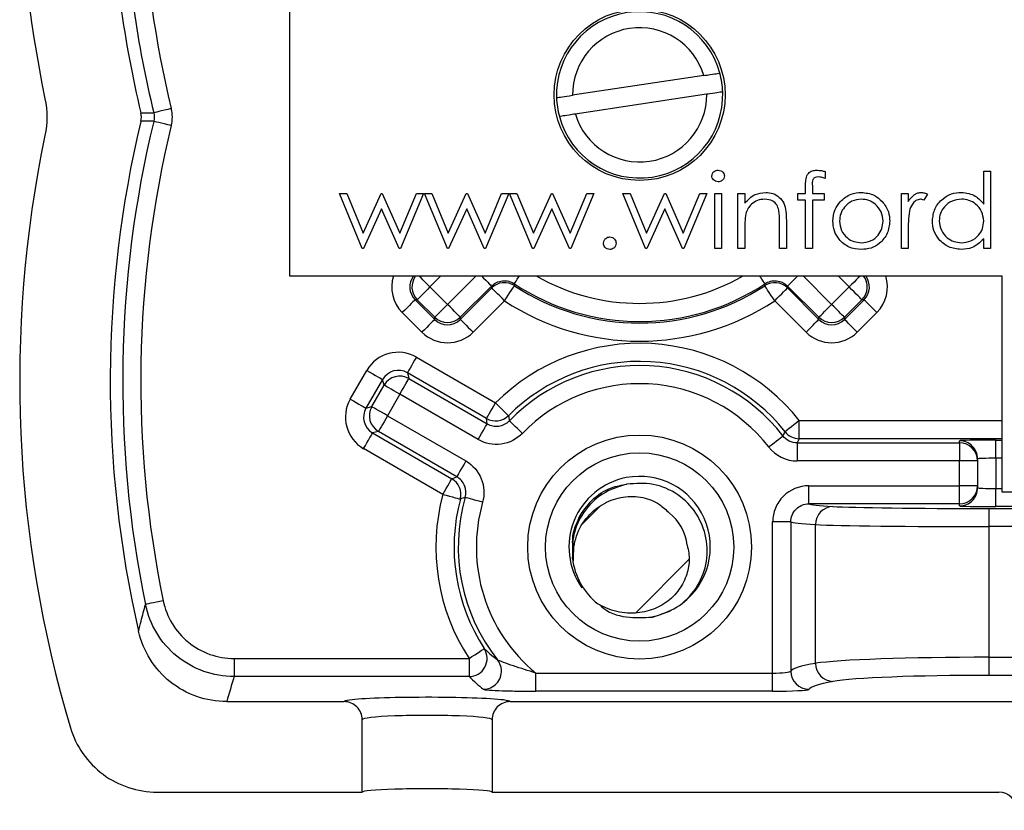
# Model space of a CAD drawing. Units: inches. Extents: x 0.1 to 16.9, y 0.1 to 10.9.
# Drawn here: x 10.9 to 12.2, y 5.4 to 6.4 of the extents above; entities that cross this region are included whole.
import ezdxf

# ---------------------------------------------------------------- set-up
doc = ezdxf.new("R2010")
doc.units = ezdxf.units.IN
doc.header["$MEASUREMENT"] = 0

msp = doc.modelspace()

# ---------------------------------------------------------------- hatches: boundary and pattern name
at = {"linetype": 'Continuous', "lineweight": 18}
h = msp.add_hatch(dxfattribs=at)
h.set_pattern_fill('ANSI31', style=0)
edge = h.paths.add_edge_path(flags=0)
edge.add_arc((11.7057, 5.7677), 0.084, 186.5614, 231.8971)
edge.add_spline(control_points=[(11.6538, 5.7016), (11.6573, 5.6995), (11.6609, 5.6977), (11.6647, 5.6961), (11.6729, 5.6927), (11.6819, 5.6907), (11.6908, 5.6902), (11.6988, 5.6897), (11.7069, 5.6905), (11.7147, 5.6925), (11.7221, 5.6944), (11.7294, 5.6974), (11.7359, 5.7016), (11.7424, 5.7058), (11.7483, 5.7111), (11.753, 5.7172), (11.7574, 5.7228), (11.761, 5.7293), (11.7634, 5.736), (11.7656, 5.7421), (11.7671, 5.7486), (11.7673, 5.7551), (11.7676, 5.7616), (11.7668, 5.7683), (11.7649, 5.7745)], knot_values=[0, 0, 0, 0, 0.000206, 0.000206, 0.000206, 0.000665, 0.000665, 0.000665, 0.001074, 0.001074, 0.001074, 0.00147, 0.00147, 0.00147, 0.001865, 0.001865, 0.001865, 0.002232, 0.002232, 0.002232, 0.002565, 0.002565, 0.002565, 0.002898, 0.002898, 0.002898, 0.002898], weights=[1, 1, 1, 1, 1, 1, 1, 1, 1, 1, 1, 1, 1, 1, 1, 1, 1, 1, 1, 1, 1, 1, 1, 1, 1], degree=3, periodic=0)
edge.add_arc((11.7057, 5.7677), 0.0596, 6.5614, 51.8971)
edge.add_spline(control_points=[(11.7425, 5.8146), (11.7389, 5.8186), (11.7347, 5.8221), (11.7302, 5.825), (11.724, 5.8291), (11.717, 5.832), (11.7098, 5.8336), (11.7018, 5.8354), (11.6933, 5.8355), (11.6852, 5.8342), (11.6771, 5.833), (11.6691, 5.8302), (11.6618, 5.8263), (11.6543, 5.8223), (11.6473, 5.8167), (11.6417, 5.8103), (11.6354, 5.8032), (11.6306, 5.7947), (11.6273, 5.7859), (11.6241, 5.777), (11.6223, 5.7675), (11.6222, 5.7581)], knot_values=[0, 0, 0, 0, 0.000272, 0.000272, 0.000272, 0.00065, 0.00065, 0.00065, 0.001072, 0.001072, 0.001072, 0.001492, 0.001492, 0.001492, 0.001933, 0.001933, 0.001933, 0.002419, 0.002419, 0.002419, 0.002902, 0.002902, 0.002902, 0.002902], weights=[1, 1, 1, 1, 1, 1, 1, 1, 1, 1, 1, 1, 1, 1, 1, 1, 1, 1, 1, 1, 1, 1], degree=3, periodic=0)

# ---------------------------------------------------------------- linework, layer by layer
at = {"color": 7, "linetype": 'Continuous', "lineweight": 25}
for p, q in [((11.2707, 8.1294), (11.2707, 6.1089)), ((11.7855, 6.3579), (11.6223, 6.3333)), ((11.789, 6.3346), (11.6258, 6.31)), ((11.9361, 6.2386), (11.9361, 6.2298)), ((12.1332, 6.1983), (12.1332, 6.2392)), ((12.1332, 6.2392), (12.1416, 6.2392)), ((12.1416, 6.2392), (12.1416, 6.143)), ((11.912, 6.2115), (11.912, 6.2225)), ((11.9205, 6.221), (11.9205, 6.2115)), ((11.3327, 6.2115), (11.3417, 6.2115)), ((11.3611, 6.143), (11.3327, 6.2115)), ((11.3417, 6.2115), (11.3621, 6.1622)), ((11.3621, 6.1622), (11.3845, 6.2115)), ((11.3845, 6.2115), (11.3859, 6.2115)), ((11.3859, 6.2115), (11.4078, 6.1622)), ((11.4078, 6.1622), (11.4284, 6.2115)), ((11.4373, 6.2115), (11.4086, 6.143)), ((11.4284, 6.2115), (11.4373, 6.2115)), ((11.4385, 6.2115), (11.4475, 6.2115)), ((11.4668, 6.143), (11.4385, 6.2115)), ((11.4475, 6.2115), (11.4679, 6.1622)), ((11.4679, 6.1622), (11.4903, 6.2115)), ((11.4903, 6.2115), (11.4917, 6.2115)), ((11.4917, 6.2115), (11.5136, 6.1622)), ((11.5136, 6.1622), (11.5342, 6.2115)), ((11.543, 6.2115), (11.5144, 6.143)), ((11.5342, 6.2115), (11.543, 6.2115)), ((11.5442, 6.2115), (11.5533, 6.2115)), ((11.5726, 6.143), (11.5442, 6.2115)), ((11.5533, 6.2115), (11.5737, 6.1622)), ((11.5737, 6.1622), (11.5961, 6.2115)), ((11.5961, 6.2115), (11.5975, 6.2115)), ((11.5975, 6.2115), (11.6194, 6.1622)), ((11.6194, 6.1622), (11.64, 6.2115)), ((11.6488, 6.2115), (11.6202, 6.143)), ((11.64, 6.2115), (11.6488, 6.2115)), ((11.6849, 6.2115), (11.6939, 6.2115)), ((11.7132, 6.143), (11.6849, 6.2115)), ((11.6939, 6.2115), (11.7143, 6.1622)), ((11.7143, 6.1622), (11.7367, 6.2115)), ((11.7367, 6.2115), (11.7381, 6.2115)), ((11.7381, 6.2115), (11.76, 6.1622)), ((11.76, 6.1622), (11.7806, 6.2115)), ((11.7894, 6.2115), (11.7608, 6.143)), ((11.7806, 6.2115), (11.7894, 6.2115)), ((11.799, 6.143), (11.799, 6.2115)), ((11.799, 6.2115), (11.8075, 6.2115)), ((11.8075, 6.2115), (11.8075, 6.143)), ((11.8279, 6.2115), (11.8363, 6.2115)), ((11.8279, 6.143), (11.8279, 6.2115)), ((11.8363, 6.2115), (11.8363, 6.1992)), ((11.9024, 6.2031), (11.9024, 6.2115)), ((11.9024, 6.2115), (11.912, 6.2115)), ((11.912, 6.2031), (11.9024, 6.2031)), ((11.912, 6.143), (11.912, 6.2031)), ((11.9205, 6.2031), (11.9204, 6.143)), ((11.9205, 6.2115), (11.9349, 6.2115)), ((11.9349, 6.2031), (11.9205, 6.2031)), ((11.9349, 6.2115), (11.9349, 6.2031)), ((12.031, 6.2115), (12.0394, 6.2115)), ((12.031, 6.143), (12.031, 6.2115)), ((12.0394, 6.2115), (12.0394, 6.2014)), ((12.0635, 6.2104), (12.0589, 6.2031)), ((11.385, 6.1923), (11.3626, 6.143)), ((11.4069, 6.143), (11.385, 6.1923)), ((11.4908, 6.1923), (11.4684, 6.143)), ((11.5127, 6.143), (11.4908, 6.1923)), ((11.5965, 6.1923), (11.5742, 6.143)), ((11.6184, 6.143), (11.5965, 6.1923)), ((11.7371, 6.1923), (11.7148, 6.143)), ((11.759, 6.143), (11.7371, 6.1923)), ((11.8363, 6.1678), (11.8363, 6.143)), ((11.8796, 6.143), (11.8796, 6.1752)), ((11.888, 6.178), (11.888, 6.143)), ((12.0394, 6.166), (12.0394, 6.143)), ((12.1332, 6.143), (12.1332, 6.1549)), ((11.3626, 6.143), (11.3611, 6.143)), ((11.4086, 6.143), (11.4069, 6.143)), ((11.4684, 6.143), (11.4668, 6.143)), ((11.5144, 6.143), (11.5127, 6.143)), ((11.5742, 6.143), (11.5726, 6.143)), ((11.6202, 6.143), (11.6184, 6.143)), ((11.7148, 6.143), (11.7132, 6.143)), ((11.7608, 6.143), (11.759, 6.143)), ((11.8075, 6.143), (11.799, 6.143)), ((11.8363, 6.143), (11.8279, 6.143)), ((11.888, 6.143), (11.8796, 6.143)), ((11.9204, 6.143), (11.912, 6.143)), ((12.0394, 6.143), (12.031, 6.143)), ((12.1416, 6.143), (12.1332, 6.143)), ((11.2707, 6.1089), (12.1557, 6.1089)), ((12.1557, 6.1089), (12.1557, 5.8407)), ((11.4452, 6.0953), (11.467, 6.0735)), ((11.5217, 6.0964), (11.4829, 6.0576)), ((11.4829, 6.055), (11.5219, 6.094)), ((11.8894, 6.094), (11.9284, 6.055)), ((11.9284, 6.0576), (11.8896, 6.0964)), ((11.9443, 6.0735), (11.9661, 6.0953)), ((11.4293, 6.0794), (11.4267, 6.0794)), ((11.4267, 6.0794), (11.4511, 6.055)), ((11.4511, 6.0576), (11.4293, 6.0794)), ((11.5378, 6.0781), (11.4988, 6.0391)), ((11.9125, 6.0391), (11.8735, 6.0781)), ((11.982, 6.0794), (11.9602, 6.0576)), ((11.9602, 6.055), (11.9846, 6.0794)), ((11.9846, 6.0794), (11.982, 6.0794)), ((11.4352, 6.0391), (11.4108, 6.0635)), ((11.4511, 6.055), (11.4511, 6.0576)), ((11.4829, 6.0576), (11.4829, 6.055)), ((11.9284, 6.055), (11.9284, 6.0576)), ((11.9602, 6.0576), (11.9602, 6.055)), ((12.0005, 6.0635), (11.9761, 6.0391)), ((11.4283, 6.0081), (11.5267, 5.9513)), ((11.3462, 5.9559), (11.3669, 5.9916)), ((11.4171, 5.9886), (11.419, 5.9814)), ((11.5155, 5.9318), (11.4171, 5.9886)), ((11.3863, 5.9804), (11.3657, 5.9446)), ((11.3729, 5.9466), (11.3883, 5.9732)), ((11.3883, 5.9732), (11.3863, 5.9804)), ((11.419, 5.9814), (11.5164, 5.9252)), ((11.4077, 5.962), (11.3923, 5.9353)), ((11.5051, 5.9057), (11.4077, 5.962)), ((11.3657, 5.9446), (11.3729, 5.9466)), ((11.3923, 5.9353), (11.4898, 5.8791)), ((11.5164, 5.9252), (11.5155, 5.9318)), ((11.9041, 5.9068), (11.9041, 5.9293)), ((11.3811, 5.9158), (11.3739, 5.9139)), ((11.3739, 5.9139), (11.4724, 5.8571)), ((11.4785, 5.8596), (11.3811, 5.9158)), ((11.9041, 5.9068), (11.9016, 5.9016)), ((11.9016, 5.9016), (12.1032, 5.9016)), ((11.9016, 5.9016), (11.9016, 5.8791)), ((12.1032, 5.9016), (12.1032, 5.9042)), ((12.1032, 5.9016), (12.1032, 5.8791)), ((12.1482, 5.8825), (12.1482, 5.905)), ((11.4611, 5.8376), (11.3627, 5.8944)), ((12.1032, 5.8791), (11.9016, 5.8791)), ((12.1257, 5.8791), (12.1032, 5.8791)), ((12.1032, 5.8483), (12.1032, 5.8791)), ((12.1257, 5.8817), (12.1257, 5.8791)), ((12.1257, 5.8791), (12.1257, 5.8483)), ((12.1482, 5.8825), (12.1482, 5.8449)), ((11.4724, 5.8571), (11.4785, 5.8596)), ((11.916, 5.8258), (11.916, 5.8483)), ((11.916, 5.8483), (12.1032, 5.8483)), ((12.1032, 5.8258), (12.1032, 5.8483)), ((12.1257, 5.8483), (12.1032, 5.8483)), ((12.1257, 5.8483), (12.1257, 5.8457)), ((12.1482, 5.8224), (12.1482, 5.8449)), ((12.1557, 5.8407), (12.7182, 5.8407)), ((12.1032, 5.8258), (11.916, 5.8258)), ((12.1032, 5.8232), (12.1032, 5.8258)), ((12.14, 5.7975), (12.14, 5.82)), ((11.8935, 5.8033), (11.871, 5.8033)), ((11.871, 5.6156), (11.871, 5.8033)), ((11.8935, 5.8033), (11.8935, 5.6179)), ((11.9244, 5.6277), (11.9244, 5.8001)), ((12.14, 5.6353), (12.14, 5.7975)), ((11.6234, 5.7762), (11.6232, 5.755)), ((11.2018, 5.6337), (11.2018, 5.6112)), ((11.2018, 5.6337), (11.4938, 5.6337)), ((11.4938, 5.6337), (11.4938, 5.6112)), ((12.14, 5.6128), (12.14, 5.6353)), ((11.5766, 5.5931), (11.5766, 5.6156)), ((11.5766, 5.6156), (11.871, 5.6156)), ((11.871, 5.5931), (11.871, 5.6156)), ((11.4938, 5.6112), (11.2018, 5.6112)), ((11.871, 5.5931), (11.5766, 5.5931)), ((11.1927, 5.5802), (11.3385, 5.5802)), ((11.5448, 5.5802), (12.2119, 5.5802)), ((11.361, 5.4677), (11.361, 5.5577)), ((11.5223, 5.5577), (11.5223, 5.4677)), ((11.1061, 5.4677), (11.361, 5.4677)), ((11.5223, 5.4677), (12.1519, 5.4677))]:
    msp.add_line(p, q, dxfattribs=at)
at = {"color": 8, "linetype": 'Continuous', "lineweight": 25}
for p, q in [((11.4589, 6.1089), (11.4452, 6.0953)), ((11.467, 6.0735), (11.5024, 6.1089)), ((11.9089, 6.1089), (11.9443, 6.0735)), ((11.9661, 6.0953), (11.9524, 6.1089)), ((11.9041, 5.9293), (12.1557, 5.9293)), ((12.1557, 5.9068), (11.9041, 5.9068)), ((12.1482, 5.905), (12.1557, 5.905)), ((12.1557, 5.8825), (12.1482, 5.8825)), ((12.1482, 5.8449), (12.1557, 5.8449)), ((12.14, 5.82), (12.7182, 5.82)), ((12.7182, 5.8224), (12.1482, 5.8224)), ((12.7182, 5.7975), (12.14, 5.7975)), ((12.14, 5.6353), (12.7182, 5.6353)), ((12.7182, 5.6128), (12.14, 5.6128))]:
    msp.add_line(p, q, dxfattribs=at)
at = {"color": 7, "linetype": 'Continuous', "lineweight": 25, "flags": 128}
for points in [[(11.1238, 6.3168), (11.1196, 6.3158), (11.1155, 6.3148), (11.1118, 6.3139), (11.1085, 6.3131), (11.1058, 6.3125), (11.1037, 6.312), (11.1024, 6.3117), (11.1019, 6.3116)], [(11.086, 6.3115), (11.0943, 6.3115), (11.1019, 6.3116)], [(11.1019, 6.301), (11.0943, 6.301), (11.086, 6.301)], [(11.1238, 6.2957), (11.1196, 6.2967), (11.1155, 6.2977), (11.1118, 6.2986), (11.1085, 6.2994), (11.1058, 6.3), (11.1037, 6.3005), (11.1024, 6.3008), (11.1019, 6.301)], [(11.4452, 6.0953), (11.4422, 6.0922), (11.4392, 6.0893), (11.4365, 6.0865), (11.4341, 6.0841), (11.4321, 6.0822), (11.4306, 6.0807), (11.4297, 6.0797), (11.4293, 6.0794)], [(11.5219, 6.094), (11.5218, 6.0952), (11.5217, 6.0964)], [(11.5378, 6.0781), (11.5347, 6.0812), (11.5318, 6.0841), (11.5291, 6.0869), (11.5267, 6.0893), (11.5247, 6.0912), (11.5232, 6.0927), (11.5223, 6.0937), (11.5219, 6.094)], [(11.5378, 6.0781), (11.5402, 6.0817), (11.5425, 6.0852), (11.5446, 6.0884), (11.5465, 6.0913), (11.548, 6.0936), (11.5492, 6.0954), (11.5499, 6.0965), (11.5502, 6.0969)], [(11.55, 6.0992), (11.5501, 6.0982), (11.5502, 6.0969)], [(11.8611, 6.0969), (11.8612, 6.0979), (11.8613, 6.0992)], [(11.8735, 6.0781), (11.8711, 6.0817), (11.8688, 6.0852), (11.8667, 6.0884), (11.8648, 6.0913), (11.8633, 6.0936), (11.8621, 6.0954), (11.8614, 6.0965), (11.8611, 6.0969)], [(11.8735, 6.0781), (11.8766, 6.0812), (11.8795, 6.0841), (11.8822, 6.0869), (11.8846, 6.0893), (11.8866, 6.0912), (11.8881, 6.0927), (11.889, 6.0937), (11.8894, 6.094)], [(11.8896, 6.0964), (11.8895, 6.0952), (11.8894, 6.094)], [(11.982, 6.0794), (11.9816, 6.0797), (11.9807, 6.0807), (11.9792, 6.0822), (11.9772, 6.0841), (11.9748, 6.0865), (11.9721, 6.0893), (11.9691, 6.0922), (11.9661, 6.0953)], [(11.4267, 6.0794), (11.4264, 6.079), (11.4254, 6.0781), (11.4239, 6.0766), (11.422, 6.0746), (11.4196, 6.0722), (11.4168, 6.0695), (11.4139, 6.0665), (11.4108, 6.0635)], [(11.467, 6.0735), (11.4639, 6.0705), (11.461, 6.0675), (11.4583, 6.0648), (11.4559, 6.0624), (11.4539, 6.0604), (11.4524, 6.0589), (11.4515, 6.058), (11.4511, 6.0576)], [(11.4829, 6.0576), (11.4826, 6.058), (11.4816, 6.0589), (11.4801, 6.0604), (11.4782, 6.0624), (11.4758, 6.0648), (11.473, 6.0675), (11.4701, 6.0705), (11.467, 6.0735)], [(11.9284, 6.0576), (11.9287, 6.058), (11.9297, 6.0589), (11.9312, 6.0604), (11.9332, 6.0624), (11.9356, 6.0648), (11.9383, 6.0675), (11.9412, 6.0705), (11.9443, 6.0735)], [(11.9602, 6.0576), (11.9599, 6.058), (11.9589, 6.0589), (11.9574, 6.0604), (11.9555, 6.0624), (11.9531, 6.0648), (11.9503, 6.0675), (11.9474, 6.0705), (11.9443, 6.0735)], [(12.0005, 6.0635), (11.9974, 6.0665), (11.9945, 6.0695), (11.9917, 6.0722), (11.9893, 6.0746), (11.9874, 6.0766), (11.9859, 6.0781), (11.9849, 6.079), (11.9846, 6.0794)], [(11.4511, 6.055), (11.4507, 6.0547), (11.4498, 6.0537), (11.4483, 6.0522), (11.4463, 6.0503), (11.4439, 6.0479), (11.4412, 6.0451), (11.4383, 6.0422), (11.4352, 6.0391)], [(11.4829, 6.055), (11.4833, 6.0547), (11.4842, 6.0537), (11.4857, 6.0522), (11.4877, 6.0503), (11.4901, 6.0479), (11.4928, 6.0451), (11.4958, 6.0422), (11.4988, 6.0391)], [(11.9125, 6.0391), (11.9156, 6.0422), (11.9185, 6.0451), (11.9212, 6.0479), (11.9236, 6.0503), (11.9256, 6.0522), (11.9271, 6.0537), (11.928, 6.0547), (11.9284, 6.055)], [(11.9761, 6.0391), (11.973, 6.0422), (11.9701, 6.0451), (11.9674, 6.0479), (11.965, 6.0503), (11.963, 6.0522), (11.9615, 6.0537), (11.9606, 6.0547), (11.9602, 6.055)], [(11.4283, 6.0081), (11.4261, 6.0043), (11.4241, 6.0007), (11.4221, 5.9974), (11.4204, 5.9944), (11.419, 5.992), (11.418, 5.9902), (11.4173, 5.989), (11.4171, 5.9886)], [(11.3669, 5.9916), (11.3706, 5.9895), (11.3742, 5.9874), (11.3776, 5.9854), (11.3805, 5.9837), (11.3829, 5.9823), (11.3848, 5.9813), (11.3859, 5.9806), (11.3863, 5.9804)], [(11.4077, 5.962), (11.404, 5.9641), (11.4004, 5.9662), (11.397, 5.9682), (11.3941, 5.9698), (11.3917, 5.9712), (11.3898, 5.9723), (11.3887, 5.973), (11.3883, 5.9732)], [(11.4077, 5.962), (11.4099, 5.9657), (11.412, 5.9693), (11.4139, 5.9727), (11.4156, 5.9756), (11.417, 5.978), (11.4181, 5.9799), (11.4187, 5.981), (11.419, 5.9814)], [(11.3462, 5.9559), (11.35, 5.9537), (11.3536, 5.9516), (11.3569, 5.9497), (11.3599, 5.948), (11.3623, 5.9466), (11.3641, 5.9455), (11.3653, 5.9449), (11.3657, 5.9446)], [(11.3923, 5.9353), (11.3886, 5.9375), (11.385, 5.9396), (11.3816, 5.9415), (11.3787, 5.9432), (11.3763, 5.9446), (11.3744, 5.9456), (11.3733, 5.9463), (11.3729, 5.9466)], [(11.5155, 5.9318), (11.5157, 5.9322), (11.5164, 5.9334), (11.5175, 5.9352), (11.5189, 5.9376), (11.5206, 5.9405), (11.5225, 5.9439), (11.5246, 5.9475), (11.5267, 5.9513)], [(11.5267, 5.9513), (11.5298, 5.9482), (11.5328, 5.9452), (11.5355, 5.9425), (11.5379, 5.9401), (11.5399, 5.9381), (11.5414, 5.9366), (11.5423, 5.9357), (11.5426, 5.9354)], [(11.3923, 5.9353), (11.3902, 5.9315), (11.3881, 5.9279), (11.3862, 5.9246), (11.3845, 5.9216), (11.3831, 5.9192), (11.382, 5.9174), (11.3813, 5.9163), (11.3811, 5.9158)], [(11.5051, 5.9057), (11.5073, 5.9095), (11.5094, 5.9131), (11.5113, 5.9164), (11.513, 5.9194), (11.5144, 5.9218), (11.5155, 5.9236), (11.5161, 5.9248), (11.5164, 5.9252)], [(11.56, 5.9134), (11.5568, 5.9164), (11.5538, 5.9193), (11.5511, 5.922), (11.5486, 5.9244), (11.5466, 5.9263), (11.5451, 5.9278), (11.5442, 5.9287), (11.5438, 5.929)], [(11.9041, 5.9293), (11.9007, 5.9266), (11.8974, 5.924), (11.8944, 5.9216), (11.8917, 5.9195), (11.8896, 5.9178), (11.8879, 5.9165), (11.8869, 5.9157), (11.8865, 5.9154)], [(11.3627, 5.8944), (11.3649, 5.8982), (11.3669, 5.9018), (11.3689, 5.9051), (11.3706, 5.9081), (11.372, 5.9105), (11.373, 5.9123), (11.3737, 5.9135), (11.3739, 5.9139)], [(11.866, 5.8965), (11.8694, 5.8992), (11.8727, 5.9017), (11.8758, 5.9041), (11.8785, 5.9062), (11.8807, 5.9079), (11.8823, 5.9092), (11.8834, 5.91), (11.8838, 5.9103)], [(11.4898, 5.8791), (11.4876, 5.8753), (11.4855, 5.8717), (11.4836, 5.8684), (11.4819, 5.8654), (11.4805, 5.863), (11.4794, 5.8612), (11.4788, 5.86), (11.4785, 5.8596)], [(11.4611, 5.8376), (11.4633, 5.8413), (11.4654, 5.845), (11.4673, 5.8483), (11.469, 5.8512), (11.4704, 5.8537), (11.4715, 5.8555), (11.4721, 5.8566), (11.4724, 5.8571)], [(11.4611, 5.8376), (11.4653, 5.8365), (11.4693, 5.8354), (11.4731, 5.8344), (11.4764, 5.8335), (11.4791, 5.8328), (11.4811, 5.8322), (11.4824, 5.8319), (11.4828, 5.8318)], [(11.5105, 5.8278), (11.5064, 5.829), (11.5023, 5.8301), (11.4986, 5.8312), (11.4954, 5.8321), (11.4927, 5.8329), (11.4906, 5.8334), (11.4894, 5.8338), (11.4889, 5.8339)], [(11.1137, 5.7055), (11.1095, 5.7046), (11.1054, 5.7038), (11.1016, 5.703), (11.0983, 5.7023), (11.0956, 5.7018), (11.0935, 5.7014), (11.0922, 5.7011), (11.0917, 5.701)], [(11.4938, 5.6337), (11.4974, 5.6361), (11.5009, 5.6384), (11.5041, 5.6405), (11.507, 5.6423), (11.5093, 5.6439), (11.5111, 5.645), (11.5122, 5.6457), (11.5126, 5.646)]]:
    msp.add_lwpolyline(points, dxfattribs=at)
at = {"color": 8, "linetype": 'Continuous', "lineweight": 25, "flags": 128}
for points in [[(11.4452, 6.0953), (11.4422, 6.0984), (11.4392, 6.1013), (11.4365, 6.104), (11.4341, 6.1064), (11.4321, 6.1084), (11.4316, 6.1089)], [(11.5091, 6.1089), (11.5118, 6.1063), (11.5145, 6.1035), (11.5169, 6.1011), (11.5189, 6.0992), (11.5204, 6.0977), (11.5213, 6.0967), (11.5217, 6.0964)], [(11.55, 6.0992), (11.5503, 6.0996), (11.551, 6.1007), (11.5522, 6.1025), (11.5537, 6.1048), (11.5556, 6.1077), (11.5565, 6.1089)], [(11.8613, 6.0992), (11.861, 6.0996), (11.8603, 6.1007), (11.8591, 6.1025), (11.8576, 6.1048), (11.8557, 6.1077), (11.8549, 6.1089)], [(11.8896, 6.0964), (11.89, 6.0967), (11.8909, 6.0977), (11.8924, 6.0992), (11.8944, 6.1011), (11.8968, 6.1035), (11.8995, 6.1063), (11.9022, 6.1089)], [(11.9797, 6.1089), (11.9792, 6.1084), (11.9772, 6.1064), (11.9748, 6.104), (11.9721, 6.1013), (11.9691, 6.0984), (11.9661, 6.0953)]]:
    msp.add_lwpolyline(points, dxfattribs=at)
at = {"color": 7, "linetype": 'Continuous', "lineweight": 25}
for centre, radius in [((11.7057, 6.3339), 0.1063), ((11.7057, 5.7722), 0.1391), ((11.7057, 5.7722), 0.117)]:
    msp.add_circle(centre, radius, dxfattribs=at)
for centre, radius, start, end in [((12.4354, 6.6344), 1.5, 168.2578, 191.7422), ((12.4354, 6.6344), 1.3875, 182.191, 193.4569), ((12.4354, 6.6344), 1.372, 182.655, 193.6093), ((12.4354, 6.6344), 1.3495, 182.655, 193.6093), ((11.7057, 6.3339), 0.1033, 15.1318, 182.0069), ((11.7057, 6.3339), 0.0834, 16.7156, 180.4232), ((11.7057, 6.3339), 0.1033, 2.0069, 15.1318), ((11.7057, 6.3339), 0.1033, 195.1318, 2.0069), ((11.7057, 6.3339), 0.1033, 182.0069, 195.1318), ((11.7057, 6.3339), 0.0834, 196.7156, 0.4232), ((12.4354, 5.9781), 1.3875, 166.5431, 192.9364), ((12.4354, 5.9781), 1.372, 166.3907, 191.6544), ((12.4354, 5.9781), 1.3495, 166.3907, 191.6544), ((12.4354, 5.9781), 1.5, 168.2578, 196.6715), ((11.5378, 6.0781), 0.0225, 56.7503, 134.9846), ((11.7057, 6.3339), 0.2816, 236.4516, 303.5484), ((11.7057, 6.3339), 0.2835, 236.7345, 303.2655), ((11.8735, 6.0781), 0.0225, 45.0154, 123.2497), ((11.7057, 6.3339), 0.306, 236.7345, 303.2655), ((11.467, 6.0735), 0.0225, 225.021, 314.979), ((11.9443, 6.0735), 0.0225, 225.021, 314.979), ((11.7057, 5.7722), 0.2531, 38.3711, 134.9726), ((11.7057, 5.7722), 0.2306, 38.3711, 134.9726), ((11.7057, 5.7722), 0.2254, 37.7864, 135.9013), ((11.4077, 5.962), 0.0225, 60.0202, 149.9797), ((11.7057, 5.7722), 0.2029, 37.7864, 135.9013), ((11.3924, 5.9353), 0.0225, 150.0203, 239.9799), ((11.5267, 5.9513), 0.0225, 240.0151, 314.9573), ((12.2261, 6.0562), 0.694, 190.027, 190.557), ((11.0638, 6.3499), 0.9304, 331.8037, 332.1574), ((11.9041, 5.9293), 0.0225, 218.3799, 269.9903), ((12.1032, 5.8817), 0.0225, 0.0044, 90.0045), ((12.1032, 5.8791), 0.0225, 0.0044, 90.004), ((11.4611, 5.8376), 0.0225, 345.0417, 59.986), ((11.7057, 5.7722), 0.0878, 100.8626, 215.3261), ((11.7057, 5.7722), 0.0878, 307.0454, 100.8626), ((12.1032, 5.8483), 0.0225, 269.996, 359.9956), ((11.7057, 5.7722), 0.2531, 165.0274, 213.1702), ((12.1032, 5.8457), 0.0225, 269.9955, 359.9956), ((11.7057, 5.7722), 0.2306, 165.0274, 213.1702), ((11.7057, 5.7722), 0.2254, 164.0987, 218.485), ((11.7286, 5.1553), 0.7197, 109.4528, 109.9639), ((11.7057, 5.7722), 0.2029, 164.0987, 230.51), ((11.7057, 5.7677), 0.0596, 6.5614, 51.8971), ((11.9466, 5.8004), 0.0222, 91.5744, 180.8556), ((11.7057, 5.7677), 0.084, 186.5614, 231.8971), ((11.7057, 5.7722), 0.0878, 277.4211, 296.7411), ((11.4937, 5.6337), 0.0225, 270.1546, 32.9777), ((11.5117, 5.618), 0.0224, 3.6587, 38.3842), ((11.916, 5.618), 0.0225, 180.1292, 269.9248), ((11.9468, 5.6276), 0.0224, 179.8411, 267.7984)]:
    msp.add_arc(centre, radius, start, end, dxfattribs=at)
at = {"color": 8, "linetype": 'Continuous', "lineweight": 25}
for centre, radius, start, end in [((11.4453, 6.0953), 0.0225, 142.6661, 224.9786), ((11.7057, 6.3339), 0.2591, 240.2569, 299.7431), ((11.9661, 6.0953), 0.0225, 315.0213, 37.334), ((11.5115, 5.618), 0.0225, 270.2355, 3.6515)]:
    msp.add_arc(centre, radius, start, end, dxfattribs=at)
for centre, major_axis, ratio, start_param, end_param in [((11.4426, 6.0953), (-0.045, 0), 0.999695, 5.975031, 7.068431), ((11.4426, 6.0953), (0.0225, 0), 0.999087, 2.489814, 3.926839), ((11.9687, 6.0953), (0.0225, 0), 0.999087, 5.497939, 6.934964), ((11.9687, 6.0953), (0.045, 0), 0.999695, 5.497939, 6.59134), ((11.4417, 5.5801), (0.1031, 0), 0.052408, 2.779829, 3.130175), ((11.4417, 5.5801), (0.1031, 0), 0.052408, 0.011417, 0.40162)]:
    msp.add_ellipse(centre, major_axis=major_axis, ratio=ratio, start_param=start_param, end_param=end_param, dxfattribs=at)
at = {"color": 7, "linetype": 'Continuous', "lineweight": 25}
for centre, major_axis, ratio, start_param, end_param in [((11.467, 6.0709), (0, 0.0225), 0.999087, 2.356347, 3.926839), ((11.9443, 6.0709), (0, 0.0225), 0.999087, 2.356347, 3.926839), ((11.467, 6.0709), (0, -0.045), 0.999695, 5.497939, 7.068431), ((11.9443, 6.0709), (0, -0.045), 0.999695, 5.497939, 7.068431), ((11.4058, 5.9691), (-0.0117, 0.0435), 0.999695, 5.497939, 7.068431), ((11.4058, 5.9691), (-0.0058, 0.0218), 0.999087, 5.497939, 7.068431), ((11.3852, 5.9334), (-0.0435, -0.0117), 0.999695, 5.497939, 7.068431), ((11.3852, 5.9334), (0.0218, 0.0058), 0.999087, 2.356347, 3.926839), ((12.1482, 5.9042), (0.045, 0), 0.017455, 1.570796, 3.141593), ((12.1482, 5.8817), (0.0225, 0), 0.03491, 1.570796, 3.141593), ((12.1482, 5.8457), (0.0225, 0), 0.03491, 3.141593, 4.712389), ((12.6432, 5.8262), (0.7275, 0), 0.017455, 3.171445, 3.431344), ((12.14, 5.8236), (0.2025, 0), 0.017455, 3.431344, 4.712389), ((12.1482, 5.8232), (0.045, 0), 0.017455, 3.141593, 4.712389), ((12.6432, 5.8037), (0.75, 0), 0.016931, 3.170723, 3.431344), ((12.14, 5.8011), (0.225, 0), 0.01571, 3.431344, 4.712389), ((12.14, 5.6247), (0.225, 0), 0.047167, 1.570796, 2.851841), ((11.871, 5.618), (0.0225, 0), 0.104816, 4.712389, 6.254055), ((12.6432, 5.6168), (0.75, 0), 0.050836, 2.851841, 3.112462), ((12.4354, 5.1117), (0, 1.5092), 0.866223, 1.233451, 1.255162), ((11.7057, 5.8618), (0, 0.3366), 0.942905, 2.41061, 2.483811), ((12.6432, 5.5943), (0.7275, 0), 0.052408, 2.851841, 3.112462), ((12.14, 5.6022), (0.2025, 0), 0.052408, 1.570796, 2.851841), ((11.871, 5.5955), (0.045, 0), 0.052408, 4.712389, 6.254055), ((11.4417, 5.5801), (0.1031, 0), 0.052408, 0.40162, 2.779829), ((11.4417, 5.5577), (0.0806, 0), 0.06703, 0, 3.141593), ((11.4417, 5.4677), (0.0806, 0), 0.052408, 0, 3.141593), ((12.1519, 5.4452), (0, 0.0225), 0.99863, 4.712389, 6.283185)]:
    msp.add_ellipse(centre, major_axis=major_axis, ratio=ratio, start_param=start_param, end_param=end_param, dxfattribs=at)
for points, knots in [([(11.7855, 6.3579), (11.7882, 6.3583), (11.7955, 6.3594), (11.8036, 6.3606), (11.8048, 6.3608), (11.8054, 6.3609)], [0, 0, 0, 0, 0.229279, 0.626668, 1, 1, 1, 1]), ([(11.8089, 6.3376), (11.8089, 6.3376), (11.8087, 6.3375), (11.8047, 6.3369), (11.7964, 6.3357), (11.7903, 6.3348), (11.789, 6.3346)], [0, 0, 0, 0, 0.102151, 0.496337, 0.8907, 1, 1, 1, 1]), ([(11.6024, 6.3303), (11.6024, 6.3303), (11.6026, 6.3304), (11.6066, 6.331), (11.6149, 6.3322), (11.621, 6.3331), (11.6223, 6.3333)], [0, 0, 0, 0, 0.102151, 0.496336, 0.8907, 1, 1, 1, 1]), ([(11.6258, 6.31), (11.6231, 6.3096), (11.6158, 6.3085), (11.6077, 6.3072), (11.6065, 6.3071), (11.6059, 6.307)], [0, 0, 0, 0, 0.229278, 0.626668, 1, 1, 1, 1]), ([(11.7954, 6.2331), (11.7956, 6.2342), (11.7959, 6.2364), (11.7981, 6.2388), (11.8006, 6.2402), (11.8023, 6.2403), (11.8032, 6.2404)], [0, 0, 0, 0, 0.2792942, 0.5588905, 0.7794504, 1, 1, 1, 1]), ([(11.8032, 6.2404), (11.8043, 6.2402), (11.8066, 6.24), (11.8091, 6.2381), (11.8108, 6.2357), (11.811, 6.234), (11.8111, 6.2331)], [0, 0, 0, 0, 0.279867, 0.559861, 0.779917, 1, 1, 1, 1]), ([(11.912, 6.2225), (11.912, 6.2249), (11.912, 6.2297), (11.9145, 6.2364), (11.9201, 6.2399), (11.9239, 6.2402), (11.9258, 6.2404)], [0, 0, 0, 0, 0.281846, 0.559465, 0.779308, 1, 1, 1, 1]), ([(11.9258, 6.2404), (11.9278, 6.2402), (11.9312, 6.24), (11.9346, 6.239), (11.9361, 6.2386)], [0, 0, 0, 0, 0.559718, 1, 1, 1, 1]), ([(11.8032, 6.2259), (11.8021, 6.2261), (11.7999, 6.2263), (11.7974, 6.2282), (11.7957, 6.2305), (11.7955, 6.2323), (11.7954, 6.2331)], [0, 0, 0, 0, 0.279786, 0.559698, 0.77993, 1, 1, 1, 1]), ([(11.8111, 6.2331), (11.8109, 6.232), (11.8106, 6.2298), (11.8083, 6.2275), (11.8058, 6.2261), (11.8041, 6.226), (11.8032, 6.2259)], [0, 0, 0, 0, 0.279149, 0.558857, 0.779356, 1, 1, 1, 1]), ([(11.9275, 6.2319), (11.9262, 6.2318), (11.9243, 6.2317), (11.9221, 6.2303), (11.9198, 6.2271), (11.9202, 6.2237), (11.9205, 6.221)], [0, 0, 0, 0, 0.249496, 0.374805, 0.499256, 1, 1, 1, 1]), ([(11.9361, 6.2298), (11.9345, 6.2305), (11.9318, 6.2316), (11.9288, 6.2318), (11.9275, 6.2319)], [0, 0, 0, 0, 0.560239, 1, 1, 1, 1]), ([(11.8363, 6.1992), (11.8403, 6.2035), (11.8475, 6.2112), (11.8578, 6.2122), (11.8624, 6.2127)], [0, 0, 0, 0, 0.55914, 1, 1, 1, 1]), ([(11.8609, 6.2043), (11.8579, 6.204), (11.852, 6.2034), (11.845, 6.1986), (11.84, 6.1928), (11.8384, 6.1884), (11.8376, 6.1862)], [0, 0, 0, 0, 0.279553, 0.559372, 0.779705, 1, 1, 1, 1]), ([(11.8786, 6.1908), (11.8779, 6.193), (11.8766, 6.1974), (11.8705, 6.2034), (11.8645, 6.2039), (11.8609, 6.2043)], [0, 0, 0, 0, 0.281191, 0.56133, 1, 1, 1, 1]), ([(11.8624, 6.2127), (11.8654, 6.2125), (11.8716, 6.2119), (11.8796, 6.207), (11.8857, 6.1991), (11.8878, 6.1888), (11.8879, 6.1816), (11.888, 6.178)], [0, 0, 0, 0, 0.186604, 0.373058, 0.559365, 0.779246, 1, 1, 1, 1]), ([(11.9811, 6.2043), (11.9771, 6.2038), (11.9691, 6.2028), (11.9604, 6.1954), (11.9549, 6.1865), (11.9544, 6.1802), (11.9541, 6.177)], [0, 0, 0, 0, 0.279483, 0.559254, 0.779546, 1, 1, 1, 1]), ([(11.9551, 6.2014), (11.9593, 6.205), (11.9669, 6.2116), (11.9768, 6.2124), (11.9812, 6.2127)], [0, 0, 0, 0, 0.55888, 1, 1, 1, 1]), ([(12.0082, 6.177), (12.0077, 6.181), (12.0068, 6.189), (11.9994, 6.1979), (11.9906, 6.2034), (11.9843, 6.204), (11.9811, 6.2043)], [0, 0, 0, 0, 0.279587, 0.559399, 0.779652, 1, 1, 1, 1]), ([(11.9812, 6.2127), (11.9867, 6.2121), (11.9967, 6.2111), (12.004, 6.2044), (12.0072, 6.2014)], [0, 0, 0, 0, 0.55918, 1, 1, 1, 1]), ([(12.0394, 6.2014), (12.0418, 6.2046), (12.0451, 6.2091), (12.0515, 6.2123), (12.0546, 6.2126), (12.0561, 6.2127)], [0, 0, 0, 0, 0.558787, 0.779483, 1, 1, 1, 1]), ([(12.0545, 6.2043), (12.0526, 6.2039), (12.0486, 6.203), (12.0435, 6.1975), (12.0419, 6.1926), (12.0409, 6.1895)], [0, 0, 0, 0, 0.2783362, 0.5587707, 1, 1, 1, 1]), ([(12.0589, 6.2031), (12.0581, 6.2034), (12.0567, 6.2041), (12.0552, 6.2042), (12.0545, 6.2043)], [0, 0, 0, 0, 0.560385, 1, 1, 1, 1]), ([(12.0561, 6.2127), (12.0576, 6.2125), (12.0602, 6.2122), (12.0625, 6.2109), (12.0635, 6.2104)], [0, 0, 0, 0, 0.559243, 1, 1, 1, 1]), ([(12.0695, 6.1774), (12.0701, 6.1827), (12.0714, 6.1932), (12.0814, 6.2046), (12.0931, 6.2117), (12.1013, 6.2124), (12.1055, 6.2127)], [0, 0, 0, 0, 0.279411, 0.559192, 0.779549, 1, 1, 1, 1]), ([(12.1056, 6.2043), (12.1016, 6.2038), (12.0935, 6.2029), (12.0844, 6.1958), (12.0789, 6.1868), (12.0782, 6.1805), (12.0779, 6.1774)], [0, 0, 0, 0, 0.279767, 0.559289, 0.77972, 1, 1, 1, 1]), ([(12.1055, 6.2127), (12.1117, 6.2119), (12.1227, 6.2104), (12.13, 6.202), (12.1332, 6.1983)], [0, 0, 0, 0, 0.558425, 1, 1, 1, 1]), ([(12.1332, 6.1771), (12.1327, 6.1812), (12.1318, 6.1893), (12.1243, 6.1982), (12.1151, 6.2035), (12.1088, 6.2041), (12.1056, 6.2043)], [0, 0, 0, 0, 0.279662, 0.559212, 0.779489, 1, 1, 1, 1]), ([(11.8796, 6.1752), (11.8796, 6.1782), (11.8796, 6.1834), (11.8789, 6.1885), (11.8786, 6.1908)], [0, 0, 0, 0, 0.560251, 1, 1, 1, 1]), ([(11.9457, 6.1771), (11.9462, 6.1821), (11.9471, 6.1911), (11.9526, 6.1982), (11.9551, 6.2014)], [0, 0, 0, 0, 0.55928, 1, 1, 1, 1]), ([(12.0072, 6.2014), (12.0102, 6.1974), (12.0156, 6.1901), (12.0163, 6.181), (12.0166, 6.1771)], [0, 0, 0, 0, 0.559222, 1, 1, 1, 1]), ([(11.8376, 6.1862), (11.8371, 6.1827), (11.8363, 6.1766), (11.8363, 6.1705), (11.8363, 6.1678)], [0, 0, 0, 0, 0.559661, 1, 1, 1, 1]), ([(12.0409, 6.1895), (12.0404, 6.1852), (12.0394, 6.1774), (12.0394, 6.1695), (12.0394, 6.166)], [0, 0, 0, 0, 0.559634, 1, 1, 1, 1]), ([(11.9812, 6.1418), (11.9759, 6.1423), (11.9654, 6.1434), (11.9539, 6.1531), (11.9468, 6.1648), (11.9461, 6.173), (11.9457, 6.1771)], [0, 0, 0, 0, 0.279774, 0.559177, 0.779589, 1, 1, 1, 1]), ([(11.9541, 6.177), (11.9546, 6.1731), (11.9556, 6.1651), (11.9628, 6.1562), (11.9718, 6.1511), (11.978, 6.1505), (11.9811, 6.1502)], [0, 0, 0, 0, 0.2796162, 0.5591656, 0.779512, 1, 1, 1, 1]), ([(11.9811, 6.1502), (11.9851, 6.1507), (11.9931, 6.1516), (12.002, 6.1587), (12.0073, 6.1677), (12.0079, 6.1739), (12.0082, 6.177)], [0, 0, 0, 0, 0.279745, 0.559114, 0.779607, 1, 1, 1, 1]), ([(12.0166, 6.1771), (12.016, 6.1719), (12.0147, 6.1614), (12.0052, 6.1497), (11.9935, 6.1427), (11.9853, 6.1421), (11.9812, 6.1418)], [0, 0, 0, 0, 0.279521, 0.559382, 0.779506, 1, 1, 1, 1]), ([(12.1052, 6.1418), (12.0999, 6.1424), (12.0894, 6.1437), (12.0777, 6.1533), (12.0705, 6.165), (12.0698, 6.1733), (12.0695, 6.1774)], [0, 0, 0, 0, 0.279572, 0.559334, 0.779588, 1, 1, 1, 1]), ([(12.0779, 6.1774), (12.0785, 6.1734), (12.0796, 6.1654), (12.087, 6.1564), (12.096, 6.1511), (12.1023, 6.1505), (12.1055, 6.1502)], [0, 0, 0, 0, 0.279427, 0.559147, 0.779568, 1, 1, 1, 1]), ([(12.1055, 6.1502), (12.1095, 6.1507), (12.1175, 6.1517), (12.1269, 6.1585), (12.1324, 6.1676), (12.1329, 6.1739), (12.1332, 6.1771)], [0, 0, 0, 0, 0.2798217, 0.5593859, 0.7796056, 1, 1, 1, 1]), ([(11.6608, 6.1496), (11.661, 6.1508), (11.6612, 6.1531), (11.6634, 6.1556), (11.6659, 6.1572), (11.6677, 6.1574), (11.6686, 6.1574)], [0, 0, 0, 0, 0.279583, 0.5592852, 0.7795517, 1, 1, 1, 1]), ([(11.6686, 6.1574), (11.6698, 6.1573), (11.6721, 6.157), (11.6746, 6.1549), (11.6762, 6.1523), (11.6764, 6.1505), (11.6765, 6.1496)], [0, 0, 0, 0, 0.2795986, 0.5592074, 0.7794792, 1, 1, 1, 1]), ([(12.1332, 6.1549), (12.1287, 6.1506), (12.1208, 6.1431), (12.11, 6.1422), (12.1052, 6.1418)], [0, 0, 0, 0, 0.558762, 1, 1, 1, 1]), ([(11.6686, 6.1418), (11.6675, 6.1419), (11.6652, 6.1422), (11.6626, 6.1444), (11.6611, 6.1469), (11.6609, 6.1487), (11.6608, 6.1496)], [0, 0, 0, 0, 0.27958, 0.559149, 0.779577, 1, 1, 1, 1]), ([(11.6765, 6.1496), (11.6763, 6.1485), (11.676, 6.1462), (11.6739, 6.1436), (11.6714, 6.1421), (11.6695, 6.1419), (11.6686, 6.1418)], [0, 0, 0, 0, 0.279462, 0.5593525, 0.7796728, 1, 1, 1, 1]), ([(11.5217, 6.0964), (11.5253, 6.1), (11.5302, 6.1023), (11.5405, 6.1034), (11.5457, 6.1021), (11.55, 6.0992)], [0, 0, 0, 0, 0.5, 0.5, 1, 1, 1, 1]), ([(11.8613, 6.0992), (11.8656, 6.1021), (11.8708, 6.1034), (11.8811, 6.1023), (11.886, 6.1), (11.8896, 6.0964)], [0, 0, 0, 0, 0.5, 0.5, 1, 1, 1, 1]), ([(11.5164, 5.9252), (11.5207, 5.9227), (11.5258, 5.9217), (11.5357, 5.9231), (11.5403, 5.9254), (11.5438, 5.929)], [0, 0, 0, 0, 0.5, 0.5, 1, 1, 1, 1]), ([(11.56, 5.9134), (11.553, 5.9062), (11.5438, 5.9015), (11.5239, 5.8987), (11.5138, 5.9007), (11.5051, 5.9057)], [0, 0, 0, 0, 0.5, 0.5, 1, 1, 1, 1]), ([(11.4898, 5.8791), (11.4984, 5.8741), (11.5052, 5.8663), (11.5127, 5.8477), (11.5133, 5.8374), (11.5105, 5.8278)], [0, 0, 0, 0, 0.5, 0.5, 1, 1, 1, 1]), ([(11.4889, 5.8339), (11.4903, 5.8388), (11.49, 5.8439), (11.4862, 5.8532), (11.4828, 5.8571), (11.4785, 5.8596)], [0, 0, 0, 0, 0.5, 0.5, 1, 1, 1, 1]), ([(11.6898, 5.8502), (11.6793, 5.8469), (11.6581, 5.8403), (11.6352, 5.8167), (11.6219, 5.7881), (11.6221, 5.7682), (11.6222, 5.7581)], [0, 0, 0, 0, 0.260492, 0.527857, 0.760818, 1, 1, 1, 1]), ([(11.6296, 5.8077), (11.6348, 5.8157), (11.6453, 5.8315), (11.6674, 5.8464), (11.6834, 5.8491), (11.69, 5.8502)], [0, 0, 0, 0, 0.369896, 0.740117, 1, 1, 1, 1]), ([(11.7215, 5.6852), (11.732, 5.6885), (11.7532, 5.6951), (11.7769, 5.7194), (11.7901, 5.7503), (11.7903, 5.7839), (11.7776, 5.8151), (11.754, 5.8389), (11.723, 5.8527), (11.7008, 5.851), (11.6898, 5.8502)], [0, 0, 0, 0, 0.1240873, 0.2514493, 0.3737487, 0.5000003, 0.6262517, 0.748551, 0.8759129, 1, 1, 1, 1]), ([(11.916, 5.8483), (11.9041, 5.8483), (11.8924, 5.8434), (11.88, 5.831), (11.8767, 5.826), (11.8722, 5.8151), (11.871, 5.8093), (11.871, 5.8033)], [0, 0, 0, 0, 0.5, 0.5, 0.75, 0.75, 1, 1, 1, 1]), ([(11.6222, 5.7581), (11.6233, 5.7675), (11.6253, 5.7864), (11.6399, 5.8108), (11.6608, 5.8274), (11.685, 5.8357), (11.7092, 5.8352), (11.7293, 5.8271), (11.7386, 5.8183), (11.7425, 5.8146)], [0, 0, 0, 0, 0.166318, 0.333068, 0.484909, 0.629908, 0.775044, 0.905493, 1, 1, 1, 1]), ([(11.8935, 5.8033), (11.8935, 5.8093), (11.8959, 5.8151), (11.9042, 5.8234), (11.91, 5.8258), (11.916, 5.8258)], [0, 0, 0, 0, 0.5, 0.5, 1, 1, 1, 1]), ([(11.6229, 5.7682), (11.6225, 5.7751), (11.6216, 5.7902), (11.6284, 5.8038), (11.6322, 5.8112)], [0, 0, 0, 0, 0.452979, 1, 1, 1, 1]), ([(11.7649, 5.7745), (11.7662, 5.768), (11.7687, 5.7551), (11.764, 5.735), (11.7537, 5.716), (11.7366, 5.7005), (11.7147, 5.6912), (11.6898, 5.6889), (11.6688, 5.6934), (11.6574, 5.6997), (11.6538, 5.7016)], [0, 0, 0, 0, 0.115153, 0.230225, 0.35669, 0.492857, 0.6293, 0.770429, 0.928356, 1, 1, 1, 1]), ([(11.1137, 5.7055), (11.1158, 5.6954), (11.1195, 5.6859), (11.1302, 5.6682), (11.1369, 5.6605), (11.153, 5.6474), (11.1619, 5.6424), (11.1814, 5.6354), (11.1914, 5.6337), (11.2018, 5.6337)], [0, 0, 0, 0, 0.25, 0.25, 0.5, 0.5, 0.75, 0.75, 1, 1, 1, 1]), ([(11.0831, 5.6675), (11.0842, 5.6717), (11.0852, 5.676), (11.0863, 5.6802), (11.088, 5.6871), (11.0898, 5.6941), (11.0917, 5.701)], [0, 0, 0, 0, 0.00381, 0.00381, 0.00381, 0.01003463, 0.01003463, 0.01003463, 0.01003463]), ([(11.2018, 5.6112), (11.1888, 5.6112), (11.1763, 5.6134), (11.1519, 5.6221), (11.1408, 5.6284), (11.1207, 5.6447), (11.1123, 5.6544), (11.099, 5.6765), (11.0943, 5.6883), (11.0917, 5.701)], [0, 0, 0, 0, 0.25, 0.25, 0.5, 0.5, 0.75, 0.75, 1, 1, 1, 1]), ([(11.6557, 5.7009), (11.6565, 5.7), (11.665, 5.6911), (11.6888, 5.6832), (11.7107, 5.6845), (11.7215, 5.6852)], [0, 0, 0, 0, 0.050899, 0.53163, 1, 1, 1, 1]), ([(11.1927, 5.5802), (11.18, 5.5802), (11.1674, 5.5823), (11.1435, 5.5907), (11.1323, 5.5969), (11.1126, 5.6127), (11.1042, 5.6222), (11.0908, 5.6436), (11.086, 5.6551), (11.0831, 5.6675)], [0, 0, 0, 0, 0.25, 0.25, 0.5, 0.5, 0.75, 0.75, 1, 1, 1, 1]), ([(11.5126, 5.646), (11.5134, 5.6453), (11.5141, 5.6446), (11.5149, 5.6439), (11.5181, 5.6411), (11.5214, 5.6383), (11.5248, 5.6355), (11.5262, 5.6343), (11.5277, 5.6331), (11.5292, 5.6319)], [0, 0, 0, 0, 0.000762, 0.000762, 0.000762, 0.003810015, 0.003810015, 0.003810015, 0.005106656, 0.005106656, 0.005106656, 0.005106656]), ([(11.5766, 5.6156), (11.5672, 5.6185), (11.5579, 5.6215), (11.5446, 5.626), (11.5402, 5.6275), (11.5329, 5.6302), (11.5297, 5.6314), (11.5292, 5.6319)], [0, 0, 0, 0, 0.5, 0.5, 0.75, 0.75, 1, 1, 1, 1]), ([(11.5116, 5.5955), (11.5121, 5.5951), (11.5148, 5.5947), (11.5233, 5.5941), (11.529, 5.5939), (11.5414, 5.5935), (11.5484, 5.5933), (11.5623, 5.5932), (11.5694, 5.5931), (11.5766, 5.5931)], [0, 0, 0, 0, 0.25, 0.25, 0.5, 0.5, 0.75, 0.75, 1, 1, 1, 1]), ([(11.361, 5.5577), (11.361, 5.5636), (11.3586, 5.5694), (11.3503, 5.5777), (11.3445, 5.5802), (11.3385, 5.5802)], [0, 0, 0, 0, 0.5, 0.5, 1, 1, 1, 1]), ([(11.5448, 5.5802), (11.5388, 5.5802), (11.533, 5.5777), (11.5247, 5.5694), (11.5223, 5.5636), (11.5223, 5.5577)], [0, 0, 0, 0, 0.5, 0.5, 1, 1, 1, 1]), ([(10.9985, 5.5478), (11.0019, 5.5362), (11.0071, 5.5255), (11.0209, 5.5057), (11.0293, 5.4971), (11.0582, 5.4756), (11.0819, 5.4677), (11.1061, 5.4677)], [0, 0, 0, 0, 0.25, 0.25, 0.5, 0.5, 1, 1, 1, 1])]:
    msp.add_open_spline(points, degree=3, knots=knots, dxfattribs=at)
for points in [[(10.9668, 6.3291), (10.9699, 6.314), (10.9699, 6.2985), (10.9668, 6.2834)], [(11.1238, 6.2957), (11.1255, 6.3026), (11.1255, 6.3099), (11.1238, 6.3168)], [(11.086, 6.301), (11.0868, 6.3045), (11.0868, 6.308), (11.086, 6.3115)], [(11.1019, 6.3116), (11.1028, 6.3081), (11.1028, 6.3045), (11.1019, 6.301)], [(11.9016, 5.9016), (11.8947, 5.9016), (11.888, 5.9048), (11.8838, 5.9103)], [(11.866, 5.8965), (11.8744, 5.8856), (11.8878, 5.8791), (11.9016, 5.8791)]]:
    msp.add_open_spline(points, degree=3, dxfattribs=at)

doc.saveas('drawing.dxf')
